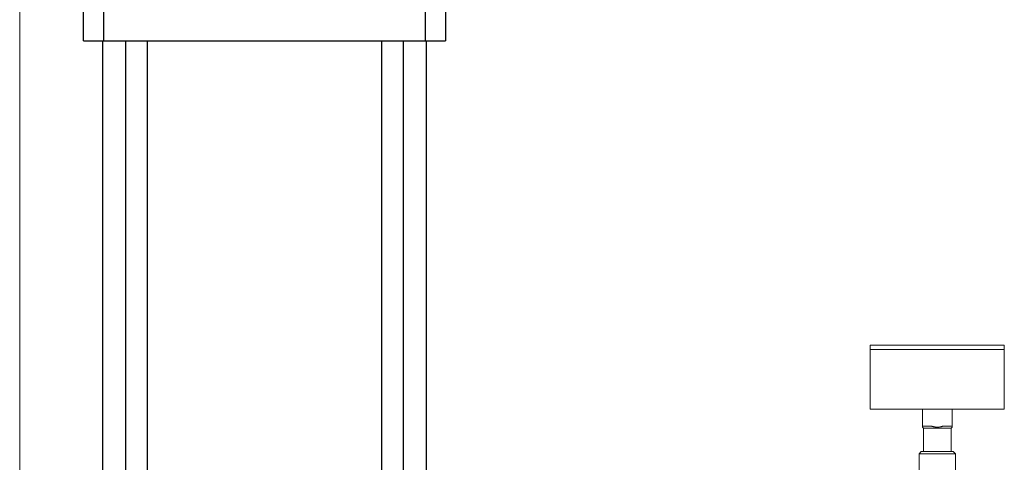
# Model space of a CAD drawing. Units: millimetres. Extents: x -1352 to 1976, y 3993 to 9094.
# Drawn here: x -892 to -430, y 6370 to 6577 of the extents above; entities that cross this region are included whole.
import ezdxf

# ---------------------------------------------------------------- set-up
doc = ezdxf.new("R2010")
doc.units = ezdxf.units.MM
doc.layers.add('Make2D$Visible$Curves$0', color=254, linetype='Continuous', lineweight=0, true_color=0xbebebe)
doc.layers.add('Make2D$Visible$Curves$3DCPCOLOR253', color=7, linetype='Continuous', lineweight=0, true_color=0xadadad)
doc.layers.add('Make2D$Visible$Curves$1', color=7, linetype='Continuous', true_color=0x000000)
doc.layers.add('Make2D$Visible$Curves$3', color=7, linetype='Continuous', true_color=0x000000)

msp = doc.modelspace()

# ---------------------------------------------------------------- linework, layer by layer
at = {"layer": 'Make2D$Visible$Curves$0', "color": 7, "true_color": 0xffffff}
for points in [[(-492.71, 6422.63), (-492.71, 6424.63)], [(-461.21, 6424.63), (-492.71, 6424.63)], [(-429.71, 6424.63), (-461.21, 6424.63)], [(-429.71, 6424.63), (-429.71, 6422.63)], [(-492.71, 6422.63), (-461.21, 6422.63)]]:
    msp.add_lwpolyline(points, dxfattribs=at)
at = {"layer": 'Make2D$Visible$Curves$1', "color": 251, "true_color": 0x545454}
for points in [[(-862.22, 6567.48), (-862.22, 6587.48)], [(-852.69, 6567.48), (-852.69, 6587.48)], [(-701.75, 6587.48), (-701.75, 6567.48)], [(-692.22, 6587.48), (-692.22, 6567.48)], [(-862.22, 6567.48), (-852.69, 6567.48)], [(-852.69, 6567.48), (-836.74, 6567.48)], [(-836.74, 6567.48), (-717.69, 6567.48)], [(-717.69, 6567.48), (-701.75, 6567.48)], [(-701.75, 6567.48), (-692.22, 6567.48)]]:
    msp.add_lwpolyline(points, dxfattribs=at)
at = {"layer": 'Make2D$Visible$Curves$3', "color": 9, "true_color": 0xbbbbbb}
for points in [[(-853.22, 6292.48), (-853.22, 6567.48)], [(-842.32, 6182.48), (-842.32, 6567.48)], [(-832.32, 6567.48), (-832.32, 6182.48)], [(-722.11, 6182.48), (-722.11, 6567.48)], [(-712.11, 6567.48), (-712.11, 6182.48)], [(-701.22, 6567.48), (-701.22, 6292.48)]]:
    msp.add_lwpolyline(points, dxfattribs=at)
at = {"layer": 'Make2D$Visible$Curves$3DCPCOLOR253'}
for points in [[(-892.22, 6155.48), (-892.22, 7325.48)], [(-492.71, 6394.63), (-492.71, 6422.63)], [(-461.21, 6422.63), (-429.71, 6422.63)], [(-429.71, 6422.63), (-429.71, 6394.63)], [(-492.71, 6394.63), (-461.21, 6394.63)], [(-468.21, 6394.63), (-468.21, 6386.63)], [(-461.21, 6394.63), (-429.71, 6394.63)], [(-454.21, 6394.63), (-454.21, 6386.63)], [(-468.21, 6386.13), (-468.21, 6386.63)], [(-468.21, 6386.63), (-463.9, 6386.63)], [(-467.71, 6385.63), (-468.21, 6386.13)], [(-467.71, 6385.63), (-461.21, 6385.63)], [(-467.71, 6374.63), (-467.71, 6385.63)], [(-461.21, 6386.13), (-461.37, 6386.13), (-461.53, 6386.14), (-461.7, 6386.15), (-461.86, 6386.16), (-462.02, 6386.18), (-462.19, 6386.2), (-462.35, 6386.22), (-462.52, 6386.25), (-462.69, 6386.29), (-462.86, 6386.32), (-463.02, 6386.36), (-463.2, 6386.41), (-463.37, 6386.46), (-463.54, 6386.51), (-463.72, 6386.57), (-463.9, 6386.63)], [(-458.52, 6386.63), (-458.69, 6386.57), (-458.87, 6386.51), (-459.05, 6386.46), (-459.22, 6386.41), (-459.39, 6386.36), (-459.56, 6386.32), (-459.73, 6386.29), (-459.9, 6386.25), (-460.06, 6386.22), (-460.23, 6386.2), (-460.39, 6386.18), (-460.56, 6386.16), (-460.72, 6386.15), (-460.88, 6386.14), (-461.05, 6386.13), (-461.21, 6386.13)], [(-461.21, 6385.63), (-454.71, 6385.63)], [(-458.52, 6386.63), (-454.21, 6386.63)], [(-454.21, 6386.13), (-454.71, 6385.63)], [(-454.71, 6385.63), (-454.71, 6374.63)], [(-454.21, 6386.63), (-454.21, 6386.13)], [(-468.71, 6374.63), (-469.71, 6373.63)], [(-469.71, 6373.63), (-452.71, 6373.63)], [(-469.71, 6373.63), (-469.71, 6362.21)], [(-468.71, 6374.63), (-453.71, 6374.63)], [(-452.71, 6373.63), (-453.71, 6374.63)], [(-452.71, 6362.21), (-452.71, 6373.63)]]:
    msp.add_lwpolyline(points, dxfattribs=at)

doc.saveas('drawing.dxf')
